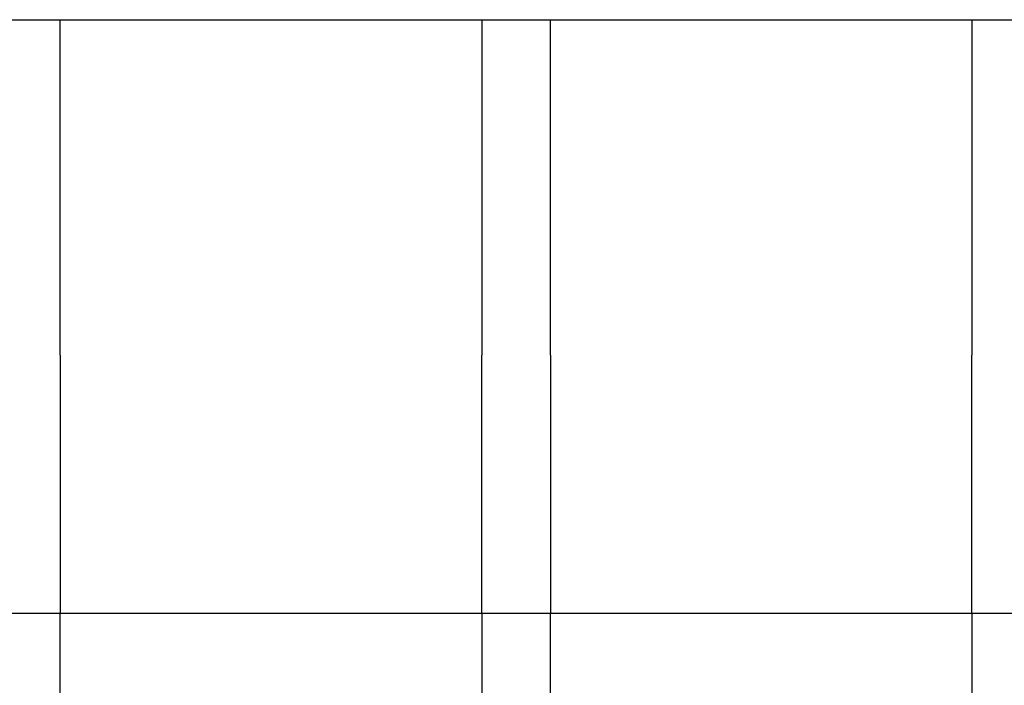
# Model space of a CAD drawing. Units: inches. Extents: x -35 to 95, y -21 to 49.
# Drawn here: x -11 to -11, y 19 to 20 of the extents above; entities that cross this region are included whole.
import ezdxf

# ---------------------------------------------------------------- set-up
doc = ezdxf.new("R2010")
doc.units = ezdxf.units.IN
doc.header["$MEASUREMENT"] = 0

msp = doc.modelspace()

# ---------------------------------------------------------------- linework, layer by layer
at = {"color": 7}
for p, q in [((-11.53567, 19.71104), (-10.80067, 19.71104)), ((-11.43567, 19.51604), (-11.43567, 19.71104)), ((-11.19067, 19.71104), (-11.19067, 19.51604)), ((-11.15067, 19.51604), (-11.15067, 19.71104)), ((-10.90567, 19.71104), (-10.90567, 19.51604)), ((-11.43567, 19.51604), (-11.43567, 19.36604)), ((-11.19067, 19.36604), (-11.19067, 19.51604)), ((-11.15067, 19.51604), (-11.15067, 19.36604)), ((-10.90567, 19.36604), (-10.90567, 19.51604)), ((-11.47567, 19.36604), (-11.43567, 19.36604)), ((-11.43567, 19.18104), (-11.43567, 19.36604)), ((-11.43567, 19.36604), (-11.19067, 19.36604)), ((-11.19067, 19.36604), (-11.15067, 19.36604)), ((-11.19067, 19.36604), (-11.19067, 19.18104)), ((-11.15067, 19.18104), (-11.15067, 19.36604)), ((-11.15067, 19.36604), (-10.90567, 19.36604)), ((-10.90567, 19.36604), (-10.86567, 19.36604)), ((-10.90567, 19.36604), (-10.90567, 19.18104))]:
    msp.add_line(p, q, dxfattribs=at)

doc.saveas('drawing.dxf')
